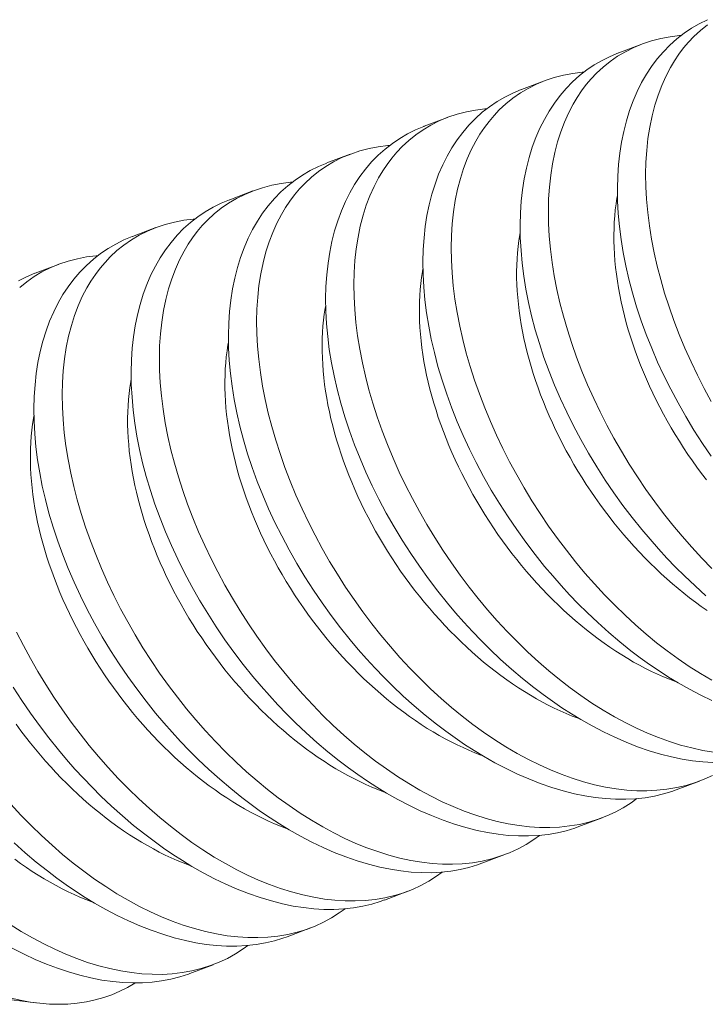
# Model space of a CAD drawing. Extents: x 6 to 378, y 6 to 273.
# Drawn here: x 249 to 249, y 73 to 73 of the extents above; entities that cross this region are included whole.
import ezdxf

# ---------------------------------------------------------------- set-up
doc = ezdxf.new("R2010")
doc.units = 0
doc.header["$LTSCALE"] = 0.1
doc.header["$MEASUREMENT"] = 0
doc.layers.get('0').update_dxf_attribs({"linetype": 'CONTINUOUS', "lineweight": 15})

msp = doc.modelspace()

# ---------------------------------------------------------------- linework, layer by layer
at = {"color": 8}
for p, q in [((248.76139, 73.1184), (248.75321, 73.11531)), ((248.72714, 73.10547), (248.71896, 73.10238)), ((248.6929, 73.09254), (248.68472, 73.08945)), ((248.65866, 73.0796), (248.65048, 73.07652)), ((248.62442, 73.06667), (248.61624, 73.06358)), ((248.59018, 73.05374), (248.582, 73.05065)), ((248.55593, 73.04081), (248.54775, 73.03772)), ((248.77347, 72.85573), (248.78165, 72.85882)), ((248.73923, 72.8428), (248.74741, 72.84589)), ((248.70499, 72.82987), (248.71317, 72.83296)), ((248.67075, 72.81694), (248.67893, 72.82003)), ((248.6365, 72.80401), (248.64468, 72.80709)), ((248.60226, 72.79107), (248.61044, 72.79416)), ((248.53282, 72.78263), (248.548, 72.78072))]:
    msp.add_line(p, q, dxfattribs=at)
at = {"color": 8, "flags": 128}
for points in [[(248.78443, 73.12698), (248.78159, 73.12557), (248.77885, 73.12398), (248.77624, 73.12221), (248.77368, 73.12022), (248.77124, 73.11804), (248.76895, 73.11569), (248.76679, 73.11318), (248.76481, 73.11054), (248.76297, 73.10775), (248.76128, 73.10481), (248.75973, 73.10173), (248.7583, 73.09841), (248.75702, 73.09496), (248.75591, 73.09137), (248.75497, 73.08766), (248.7542, 73.08387), (248.75359, 73.07997), (248.75314, 73.07596), (248.75287, 73.07186), (248.75275, 73.06756), (248.75281, 73.06316), (248.75305, 73.05868), (248.75346, 73.05414), (248.75404, 73.04958), (248.75479, 73.04496), (248.7557, 73.0403), (248.75678, 73.0356), (248.75806, 73.03074), (248.75952, 73.02586), (248.76114, 73.02096), (248.76293, 73.01606), (248.76485, 73.01124), (248.76692, 73.00642), (248.76915, 73.00163), (248.77152, 72.99687), (248.7741, 72.99202), (248.77684, 72.9872), (248.77972, 72.98244), (248.78273, 72.97775), (248.78578, 72.97327)], [(248.78577, 72.99252), (248.78327, 72.99713), (248.78091, 73.00179), (248.77867, 73.00647), (248.77652, 73.01131), (248.7745, 73.01616), (248.77264, 73.02102), (248.77093, 73.02587), (248.76939, 73.03066), (248.76801, 73.03544), (248.76678, 73.04019), (248.76571, 73.04489), (248.76478, 73.04969), (248.76401, 73.05443), (248.76342, 73.05912), (248.763, 73.06372), (248.76277, 73.06816), (248.76269, 73.07252), (248.76279, 73.07679), (248.76306, 73.08095), (248.76351, 73.08512), (248.76414, 73.08918), (248.76495, 73.0931), (248.76594, 73.09689), (248.76706, 73.10041), (248.76834, 73.10379), (248.76979, 73.10703), (248.77139, 73.11011), (248.77284, 73.11252), (248.77439, 73.11483), (248.77604, 73.11703), (248.7778, 73.11911), (248.77965, 73.12107), (248.78198, 73.12323), (248.78445, 73.12522)], [(248.78603, 72.93369), (248.78244, 72.93737), (248.77893, 72.94117), (248.77554, 72.94503), (248.77223, 72.94899), (248.76902, 72.95304), (248.7659, 72.95719), (248.76279, 72.96153), (248.75979, 72.96596), (248.75691, 72.97046), (248.75415, 72.97501), (248.75153, 72.97958), (248.74903, 72.9842), (248.74666, 72.98886), (248.74443, 72.99354), (248.74227, 72.99838), (248.74026, 73.00323), (248.7384, 73.00809), (248.73669, 73.01294), (248.73515, 73.01773), (248.73377, 73.02251), (248.73254, 73.02725), (248.73147, 73.03196), (248.73053, 73.03676), (248.72977, 73.0415), (248.72918, 73.04618), (248.72876, 73.05079), (248.72852, 73.05523), (248.72845, 73.05959), (248.72855, 73.06386), (248.72882, 73.06802), (248.72927, 73.07219), (248.7299, 73.07625), (248.73071, 73.08017), (248.7317, 73.08396), (248.73282, 73.08748), (248.7341, 73.09086), (248.73555, 73.0941), (248.73715, 73.09718), (248.73859, 73.09959), (248.74014, 73.1019), (248.7418, 73.1041), (248.74355, 73.10618), (248.74541, 73.10814), (248.74774, 73.1103), (248.75021, 73.11229), (248.75282, 73.1141), (248.75555, 73.11572), (248.75849, 73.11719), (248.76157, 73.11846), (248.76476, 73.11953), (248.76807, 73.12039), (248.7713, 73.121), (248.77462, 73.12143), (248.77529, 73.12148)], [(248.75321, 73.11531), (248.75313, 73.11528), (248.75019, 73.11405), (248.74734, 73.11264), (248.74461, 73.11105), (248.742, 73.10928), (248.73943, 73.10729), (248.737, 73.10511), (248.7347, 73.10276), (248.73255, 73.10024), (248.73057, 73.09761), (248.72873, 73.09482), (248.72703, 73.09188), (248.72549, 73.08879), (248.72405, 73.08548), (248.72278, 73.08203), (248.72167, 73.07844), (248.72073, 73.07473), (248.71995, 73.07094), (248.71935, 73.06704), (248.7189, 73.06303), (248.71862, 73.05893), (248.71851, 73.05462), (248.71857, 73.05023), (248.71881, 73.04575), (248.71922, 73.04121), (248.7198, 73.03665), (248.72054, 73.03203), (248.72146, 73.02737), (248.72254, 73.02267), (248.72382, 73.01781), (248.72528, 73.01292), (248.7269, 73.00803), (248.72869, 73.00313), (248.73061, 72.99831), (248.73268, 72.99349), (248.73491, 72.9887), (248.73728, 72.98394), (248.73986, 72.97908), (248.7426, 72.97427), (248.74548, 72.96951), (248.74849, 72.96482), (248.75154, 72.96034), (248.75471, 72.95594), (248.75799, 72.95161), (248.76137, 72.94739), (248.76424, 72.94399), (248.76717, 72.94065), (248.77017, 72.93739), (248.77322, 72.93422), (248.77632, 72.93113), (248.78009, 72.92756), (248.78393, 72.92412)], [(248.78595, 72.89442), (248.78199, 72.89674), (248.77804, 72.89924), (248.77412, 72.9019), (248.77033, 72.90465), (248.76656, 72.90756), (248.76284, 72.91061), (248.75917, 72.9138), (248.75545, 72.91721), (248.75179, 72.92076), (248.7482, 72.92444), (248.74468, 72.92824), (248.7413, 72.93209), (248.73799, 72.93606), (248.73478, 72.94011), (248.73166, 72.94426), (248.72855, 72.9486), (248.72555, 72.95303), (248.72267, 72.95753), (248.7199, 72.96208), (248.71729, 72.96665), (248.71479, 72.97127), (248.71242, 72.97593), (248.71019, 72.98061), (248.70803, 72.98545), (248.70602, 72.9903), (248.70416, 72.99516), (248.70245, 73.00001), (248.70091, 73.0048), (248.69953, 73.00958), (248.6983, 73.01432), (248.69723, 73.01903), (248.69629, 73.02383), (248.69553, 73.02857), (248.69494, 73.03325), (248.69452, 73.03786), (248.69428, 73.0423), (248.69421, 73.04666), (248.69431, 73.05092), (248.69458, 73.05509), (248.69503, 73.05926), (248.69566, 73.06332), (248.69647, 73.06724), (248.69745, 73.07103), (248.69858, 73.07455), (248.69986, 73.07793), (248.70131, 73.08116), (248.70291, 73.08424), (248.70435, 73.08666), (248.7059, 73.08897), (248.70756, 73.09117), (248.70931, 73.09325), (248.71117, 73.0952), (248.7135, 73.09737), (248.71597, 73.09936), (248.71858, 73.10117), (248.72131, 73.10279), (248.72425, 73.10426), (248.72733, 73.10553), (248.73052, 73.1066), (248.73383, 73.10746), (248.73706, 73.10807), (248.74038, 73.1085), (248.74105, 73.10855)], [(248.71896, 73.10237), (248.71889, 73.10235), (248.71594, 73.10112), (248.7131, 73.09971), (248.71037, 73.09812), (248.70776, 73.09635), (248.70519, 73.09436), (248.70276, 73.09218), (248.70046, 73.08983), (248.69831, 73.08731), (248.69633, 73.08468), (248.69449, 73.08189), (248.69279, 73.07894), (248.69125, 73.07586), (248.68981, 73.07255), (248.68854, 73.0691), (248.68743, 73.06551), (248.68648, 73.0618), (248.68571, 73.05801), (248.6851, 73.05411), (248.68466, 73.0501), (248.68438, 73.046), (248.68427, 73.04169), (248.68433, 73.0373), (248.68457, 73.03282), (248.68498, 73.02828), (248.68556, 73.02372), (248.6863, 73.0191), (248.68722, 73.01444), (248.6883, 73.00974), (248.68958, 73.00488), (248.69104, 72.99999), (248.69266, 72.99509), (248.69445, 72.99019), (248.69636, 72.98537), (248.69844, 72.98056), (248.70066, 72.97577), (248.70303, 72.97101), (248.70562, 72.96615), (248.70836, 72.96134), (248.71124, 72.95658), (248.71425, 72.95189), (248.7173, 72.94741), (248.72047, 72.943), (248.72375, 72.93868), (248.72713, 72.93446), (248.73, 72.93106), (248.73293, 72.92772), (248.73593, 72.92446), (248.73898, 72.92128), (248.74208, 72.91819), (248.74585, 72.91463), (248.74969, 72.91119), (248.75358, 72.90789), (248.75752, 72.90474), (248.7608, 72.90226), (248.76411, 72.89988), (248.76744, 72.89762), (248.77078, 72.89546), (248.77414, 72.89342), (248.77811, 72.89117), (248.78209, 72.88909), (248.78606, 72.88718)], [(248.7866, 72.86902), (248.78278, 72.86965), (248.77891, 72.87049), (248.775, 72.87152), (248.77106, 72.87276), (248.76724, 72.87414), (248.76339, 72.8757), (248.75953, 72.87744), (248.75567, 72.87935), (248.75171, 72.88149), (248.74774, 72.88381), (248.7438, 72.88631), (248.73988, 72.88897), (248.73609, 72.89172), (248.73232, 72.89463), (248.7286, 72.89768), (248.72493, 72.90086), (248.72121, 72.90428), (248.71755, 72.90783), (248.71396, 72.91151), (248.71044, 72.91531), (248.70706, 72.91916), (248.70375, 72.92312), (248.70053, 72.92718), (248.69741, 72.93133), (248.69431, 72.93567), (248.69131, 72.9401), (248.68843, 72.9446), (248.68566, 72.94915), (248.68304, 72.95372), (248.68055, 72.95834), (248.67818, 72.963), (248.67595, 72.96768), (248.67379, 72.97252), (248.67178, 72.97737), (248.66992, 72.98223), (248.66821, 72.98708), (248.66667, 72.99187), (248.66528, 72.99665), (248.66405, 73.00139), (248.66298, 73.0061), (248.66205, 73.0109), (248.66129, 73.01564), (248.6607, 73.02032), (248.66028, 73.02493), (248.66004, 73.02937), (248.65997, 73.03373), (248.66007, 73.03799), (248.66033, 73.04216), (248.66079, 73.04633), (248.66142, 73.05038), (248.66223, 73.05431), (248.66321, 73.0581), (248.66433, 73.06162), (248.66562, 73.065), (248.66706, 73.06823), (248.66867, 73.07131), (248.67011, 73.07373), (248.67166, 73.07604), (248.67331, 73.07824), (248.67507, 73.08032), (248.67693, 73.08227), (248.67926, 73.08444), (248.68173, 73.08643), (248.68433, 73.08823), (248.68706, 73.08986), (248.69001, 73.09133), (248.69308, 73.0926), (248.69628, 73.09367), (248.69959, 73.09453), (248.70281, 73.09514), (248.70613, 73.09557), (248.70681, 73.09561)], [(248.68472, 73.08944), (248.68465, 73.08942), (248.6817, 73.08819), (248.67886, 73.08678), (248.67613, 73.08519), (248.67351, 73.08342), (248.67095, 73.08142), (248.66852, 73.07925), (248.66622, 73.0769), (248.66406, 73.07438), (248.66208, 73.07175), (248.66024, 73.06895), (248.65855, 73.06601), (248.657, 73.06293), (248.65557, 73.05962), (248.6543, 73.05617), (248.65319, 73.05258), (248.65224, 73.04887), (248.65147, 73.04508), (248.65086, 73.04118), (248.65042, 73.03717), (248.65014, 73.03307), (248.65003, 73.02876), (248.65009, 73.02437), (248.65033, 73.01989), (248.65074, 73.01535), (248.65131, 73.01079), (248.65206, 73.00617), (248.65298, 73.00151), (248.65406, 72.99681), (248.65534, 72.99195), (248.65679, 72.98706), (248.65842, 72.98216), (248.6602, 72.97726), (248.66212, 72.97244), (248.6642, 72.96763), (248.66642, 72.96284), (248.66879, 72.95808), (248.67138, 72.95322), (248.67412, 72.94841), (248.67699, 72.94365), (248.68, 72.93896), (248.68305, 72.93448), (248.68622, 72.93007), (248.68951, 72.92575), (248.69289, 72.92153), (248.69576, 72.91812), (248.69869, 72.91479), (248.70169, 72.91153), (248.70474, 72.90835), (248.70784, 72.90526), (248.71161, 72.9017), (248.71544, 72.89826), (248.71934, 72.89496), (248.72328, 72.89181), (248.72656, 72.88933), (248.72986, 72.88695), (248.7332, 72.88468), (248.73654, 72.88253), (248.7399, 72.88049), (248.74387, 72.87824), (248.74785, 72.87616), (248.75182, 72.87425), (248.75578, 72.87252), (248.75985, 72.87092), (248.76389, 72.86952), (248.76789, 72.86832), (248.77185, 72.86732), (248.77556, 72.86656), (248.77922, 72.86598), (248.78282, 72.86559), (248.78636, 72.86538)], [(248.78625, 72.86083), (248.7833, 72.85947), (248.78024, 72.85831), (248.77699, 72.85731), (248.77363, 72.85652), (248.77017, 72.85594), (248.76662, 72.85557), (248.76316, 72.85541), (248.75962, 72.85544), (248.75602, 72.85567), (248.75236, 72.85609), (248.74854, 72.85672), (248.74467, 72.85756), (248.74076, 72.85859), (248.73682, 72.85983), (248.73299, 72.86121), (248.72915, 72.86277), (248.72529, 72.8645), (248.72143, 72.86641), (248.71746, 72.86856), (248.7135, 72.87088), (248.70956, 72.87338), (248.70564, 72.87604), (248.70184, 72.87879), (248.69808, 72.8817), (248.69436, 72.88475), (248.69069, 72.88793), (248.68697, 72.89135), (248.68331, 72.8949), (248.67971, 72.89858), (248.6762, 72.90238), (248.67281, 72.90623), (248.66951, 72.91019), (248.66629, 72.91425), (248.66317, 72.9184), (248.66007, 72.92274), (248.65707, 72.92717), (248.65418, 72.93167), (248.65142, 72.93622), (248.6488, 72.94079), (248.64631, 72.94541), (248.64394, 72.95007), (248.6417, 72.95475), (248.63955, 72.95958), (248.63754, 72.96444), (248.63567, 72.9693), (248.63397, 72.97415), (248.63243, 72.97894), (248.63104, 72.98371), (248.62981, 72.98846), (248.62874, 72.99317), (248.62781, 72.99796), (248.62705, 73.00271), (248.62645, 73.00739), (248.62604, 73.012), (248.6258, 73.01644), (248.62573, 73.0208), (248.62583, 73.02506), (248.62609, 73.02922), (248.62654, 73.0334), (248.62718, 73.03745), (248.62798, 73.04138), (248.62897, 73.04517), (248.63009, 73.04869), (248.63138, 73.05207), (248.63282, 73.0553), (248.63443, 73.05838), (248.63587, 73.0608), (248.63742, 73.06311), (248.63907, 73.06531), (248.64083, 73.06739), (248.64268, 73.06934), (248.64502, 73.07151), (248.64749, 73.0735), (248.65009, 73.0753), (248.65282, 73.07693), (248.65577, 73.0784), (248.65884, 73.07967), (248.66204, 73.08074), (248.66535, 73.08159), (248.66857, 73.08221), (248.67189, 73.08264), (248.67257, 73.08268)], [(248.65048, 73.07651), (248.65041, 73.07649), (248.64746, 73.07526), (248.64462, 73.07385), (248.64189, 73.07225), (248.63927, 73.07049), (248.63671, 73.06849), (248.63428, 73.06632), (248.63198, 73.06397), (248.62982, 73.06145), (248.62784, 73.05882), (248.626, 73.05602), (248.62431, 73.05308), (248.62276, 73.05), (248.62133, 73.04669), (248.62006, 73.04324), (248.61895, 73.03965), (248.618, 73.03594), (248.61723, 73.03215), (248.61662, 73.02825), (248.61618, 73.02424), (248.6159, 73.02014), (248.61578, 73.01583), (248.61585, 73.01143), (248.61608, 73.00696), (248.61649, 73.00242), (248.61707, 72.99786), (248.61782, 72.99324), (248.61873, 72.98857), (248.61981, 72.98388), (248.6211, 72.97902), (248.62255, 72.97413), (248.62417, 72.96923), (248.62596, 72.96433), (248.62788, 72.95951), (248.62995, 72.9547), (248.63218, 72.94991), (248.63455, 72.94515), (248.63714, 72.94029), (248.63987, 72.93548), (248.64275, 72.93072), (248.64576, 72.92603), (248.64881, 72.92155), (248.65198, 72.91714), (248.65526, 72.91282), (248.65865, 72.9086), (248.66151, 72.90519), (248.66445, 72.90186), (248.66744, 72.8986), (248.6705, 72.89542), (248.6736, 72.89233), (248.67737, 72.88877), (248.6812, 72.88533), (248.68509, 72.88203), (248.68903, 72.87888), (248.69231, 72.8764), (248.69562, 72.87402), (248.69895, 72.87175), (248.7023, 72.8696), (248.70566, 72.86756), (248.70963, 72.86531), (248.71361, 72.86323), (248.71758, 72.86132), (248.72154, 72.85959), (248.7256, 72.85799), (248.72964, 72.85659), (248.73365, 72.85539), (248.73761, 72.85439), (248.74132, 72.85363), (248.74498, 72.85305), (248.74858, 72.85265), (248.75211, 72.85245), (248.75568, 72.85243), (248.75916, 72.8526), (248.76256, 72.85297), (248.76586, 72.85354), (248.76896, 72.85428), (248.77197, 72.85519), (248.77346, 72.85575)], [(248.75956, 72.85265), (248.75756, 72.85116), (248.75484, 72.84944), (248.752, 72.8479), (248.74905, 72.84654), (248.746, 72.84538), (248.74274, 72.84438), (248.73938, 72.84359), (248.73593, 72.84301), (248.73238, 72.84264), (248.72892, 72.84248), (248.72538, 72.84251), (248.72177, 72.84274), (248.71812, 72.84316), (248.7143, 72.84379), (248.71043, 72.84463), (248.70652, 72.84566), (248.70258, 72.8469), (248.69875, 72.84828), (248.69491, 72.84984), (248.69105, 72.85157), (248.68719, 72.85348), (248.68322, 72.85563), (248.67926, 72.85795), (248.67532, 72.86045), (248.6714, 72.86311), (248.6676, 72.86586), (248.66384, 72.86877), (248.66012, 72.87182), (248.65644, 72.875), (248.65272, 72.87842), (248.64906, 72.88197), (248.64547, 72.88565), (248.64196, 72.88945), (248.63857, 72.8933), (248.63527, 72.89726), (248.63205, 72.90132), (248.62893, 72.90546), (248.62582, 72.90981), (248.62283, 72.91424), (248.61994, 72.91873), (248.61718, 72.92329), (248.61456, 72.92786), (248.61206, 72.93248), (248.6097, 72.93714), (248.60746, 72.94182), (248.60531, 72.94665), (248.60329, 72.95151), (248.60143, 72.95637), (248.59972, 72.96122), (248.59819, 72.96601), (248.5968, 72.97078), (248.59557, 72.97553), (248.5945, 72.98024), (248.59357, 72.98503), (248.5928, 72.98978), (248.59221, 72.99446), (248.5918, 72.99907), (248.59156, 73.00351), (248.59149, 73.00786), (248.59158, 73.01213), (248.59185, 73.01629), (248.5923, 73.02047), (248.59293, 73.02452), (248.59374, 73.02845), (248.59473, 73.03224), (248.59585, 73.03575), (248.59713, 73.03914), (248.59858, 73.04237), (248.60018, 73.04545), (248.60163, 73.04787), (248.60318, 73.05018), (248.60483, 73.05238), (248.60659, 73.05445), (248.60844, 73.05641), (248.61077, 73.05858), (248.61325, 73.06056), (248.61585, 73.06237), (248.61858, 73.06399), (248.62152, 73.06547), (248.6246, 73.06674), (248.6278, 73.06781), (248.63111, 73.06866), (248.63433, 73.06928), (248.63765, 73.06971), (248.63833, 73.06975)], [(248.75277, 73.06507), (248.75261, 73.06417), (248.75229, 73.0621), (248.75202, 73.05999), (248.75181, 73.05785), (248.75166, 73.05568), (248.75156, 73.05348), (248.75151, 73.05125), (248.75152, 73.04899), (248.75159, 73.0467), (248.75171, 73.04439), (248.75188, 73.04205), (248.75211, 73.0397), (248.75239, 73.03732), (248.75273, 73.03492), (248.75312, 73.03251), (248.75357, 73.03008), (248.75407, 73.02764), (248.75463, 73.02518), (248.75523, 73.02272), (248.75589, 73.02025), (248.7566, 73.01777), (248.75737, 73.01528), (248.75818, 73.01279), (248.75904, 73.0103), (248.75996, 73.00781), (248.76092, 73.00532), (248.76193, 73.00284), (248.76299, 73.00036), (248.7641, 72.99788), (248.76525, 72.99542), (248.76645, 72.99296), (248.7677, 72.99052), (248.76898, 72.98809), (248.77031, 72.98568), (248.77169, 72.98328), (248.7731, 72.9809), (248.77456, 72.97854), (248.77605, 72.9762), (248.77758, 72.97389), (248.77915, 72.9716), (248.78076, 72.96933), (248.7824, 72.9671), (248.78407, 72.96489)], [(248.61624, 73.06358), (248.61617, 73.06356), (248.61322, 73.06233), (248.61038, 73.06091), (248.60764, 73.05932), (248.60503, 73.05756), (248.60247, 73.05556), (248.60003, 73.05339), (248.59774, 73.05104), (248.59558, 73.04852), (248.5936, 73.04588), (248.59176, 73.04309), (248.59007, 73.04015), (248.58852, 73.03707), (248.58709, 73.03376), (248.58581, 73.0303), (248.5847, 73.02672), (248.58376, 73.02301), (248.58299, 73.01922), (248.58238, 73.01531), (248.58193, 73.01131), (248.58166, 73.00721), (248.58154, 73.0029), (248.5816, 72.9985), (248.58184, 72.99403), (248.58225, 72.98949), (248.58283, 72.98493), (248.58358, 72.98031), (248.58449, 72.97564), (248.58557, 72.97095), (248.58685, 72.96609), (248.58831, 72.9612), (248.58993, 72.9563), (248.59172, 72.9514), (248.59364, 72.94658), (248.59571, 72.94177), (248.59794, 72.93698), (248.60031, 72.93222), (248.6029, 72.92736), (248.60563, 72.92255), (248.60851, 72.91779), (248.61152, 72.9131), (248.61457, 72.90862), (248.61774, 72.90421), (248.62102, 72.89989), (248.62441, 72.89567), (248.62727, 72.89226), (248.63021, 72.88893), (248.6332, 72.88567), (248.63625, 72.88249), (248.63936, 72.8794), (248.64312, 72.87583), (248.64696, 72.8724), (248.65085, 72.8691), (248.65479, 72.86595), (248.65807, 72.86347), (248.66138, 72.86109), (248.66471, 72.85882), (248.66806, 72.85667), (248.67141, 72.85463), (248.67539, 72.85238), (248.67936, 72.8503), (248.68334, 72.84839), (248.6873, 72.84666), (248.69136, 72.84506), (248.6954, 72.84366), (248.69941, 72.84246), (248.70336, 72.84146), (248.70707, 72.8407), (248.71073, 72.84012), (248.71434, 72.83972), (248.71787, 72.83951), (248.72144, 72.83949), (248.72492, 72.83967), (248.72832, 72.84004), (248.73162, 72.84061), (248.73472, 72.84135), (248.73773, 72.84226), (248.73922, 72.84282)], [(248.72532, 72.83972), (248.72332, 72.83823), (248.7206, 72.83651), (248.71776, 72.83497), (248.71481, 72.83361), (248.71176, 72.83245), (248.7085, 72.83145), (248.70514, 72.83066), (248.70168, 72.83008), (248.69814, 72.8297), (248.69467, 72.82955), (248.69114, 72.82958), (248.68753, 72.82981), (248.68387, 72.83023), (248.68006, 72.83086), (248.67619, 72.8317), (248.67228, 72.83273), (248.66834, 72.83397), (248.66451, 72.83534), (248.66066, 72.8369), (248.65681, 72.83864), (248.65295, 72.84055), (248.64898, 72.8427), (248.64502, 72.84502), (248.64107, 72.84751), (248.63716, 72.85017), (248.63336, 72.85293), (248.6296, 72.85583), (248.62587, 72.85888), (248.6222, 72.86207), (248.61848, 72.86549), (248.61482, 72.86904), (248.61123, 72.87272), (248.60772, 72.87651), (248.60433, 72.88037), (248.60102, 72.88433), (248.59781, 72.88839), (248.59469, 72.89253), (248.59158, 72.89688), (248.58858, 72.90131), (248.5857, 72.9058), (248.58294, 72.91036), (248.58032, 72.91493), (248.57782, 72.91955), (248.57545, 72.9242), (248.57322, 72.92889), (248.57106, 72.93372), (248.56905, 72.93858), (248.56719, 72.94343), (248.56548, 72.94829), (248.56394, 72.95308), (248.56256, 72.95785), (248.56133, 72.9626), (248.56026, 72.96731), (248.55932, 72.9721), (248.55856, 72.97685), (248.55797, 72.98153), (248.55755, 72.98614), (248.55731, 72.99057), (248.55724, 72.99493), (248.55734, 72.9992), (248.55761, 73.00336), (248.55806, 73.00754), (248.55869, 73.01159), (248.5595, 73.01552), (248.56049, 73.0193), (248.56161, 73.02282), (248.56289, 73.02621), (248.56434, 73.02944), (248.56594, 73.03252), (248.56738, 73.03494), (248.56893, 73.03725), (248.57059, 73.03944), (248.57234, 73.04152), (248.5742, 73.04348), (248.57653, 73.04564), (248.579, 73.04763), (248.58161, 73.04944), (248.58434, 73.05106), (248.58728, 73.05254), (248.59036, 73.05381), (248.59355, 73.05488), (248.59686, 73.05573), (248.60009, 73.05635), (248.60341, 73.05677), (248.60408, 73.05682)], [(248.71852, 73.05214), (248.71836, 73.05123), (248.71804, 73.04917), (248.71778, 73.04706), (248.71757, 73.04492), (248.71741, 73.04275), (248.71731, 73.04055), (248.71727, 73.03832), (248.71728, 73.03606), (248.71734, 73.03377), (248.71746, 73.03146), (248.71764, 73.02912), (248.71787, 73.02676), (248.71815, 73.02439), (248.71849, 73.02199), (248.71888, 73.01958), (248.71933, 73.01715), (248.71983, 73.01471), (248.72038, 73.01225), (248.72099, 73.00979), (248.72165, 73.00732), (248.72236, 73.00484), (248.72312, 73.00235), (248.72394, 72.99986), (248.7248, 72.99737), (248.72572, 72.99488), (248.72668, 72.99239), (248.72769, 72.98991), (248.72875, 72.98743), (248.72986, 72.98495), (248.73101, 72.98249), (248.73221, 72.98003), (248.73345, 72.97759), (248.73474, 72.97516), (248.73607, 72.97274), (248.73745, 72.97035), (248.73886, 72.96797), (248.74031, 72.96561), (248.74181, 72.96327), (248.74334, 72.96095), (248.74491, 72.95866), (248.74651, 72.9564), (248.74816, 72.95417), (248.74983, 72.95196), (248.75154, 72.94979), (248.75327, 72.94764), (248.75504, 72.94553), (248.75684, 72.94346), (248.75867, 72.94143), (248.76052, 72.93943), (248.7624, 72.93747), (248.7643, 72.93555), (248.76623, 72.93368), (248.76817, 72.93185), (248.77014, 72.93006), (248.77212, 72.92832), (248.77413, 72.92663), (248.77615, 72.92498), (248.77818, 72.92339), (248.78023, 72.92184), (248.78229, 72.92035), (248.78436, 72.91891)], [(248.582, 73.05065), (248.58192, 73.05063), (248.57898, 73.0494), (248.57613, 73.04798), (248.5734, 73.04639), (248.57079, 73.04463), (248.56823, 73.04263), (248.56579, 73.04046), (248.56349, 73.03811), (248.56134, 73.03559), (248.55936, 73.03295), (248.55752, 73.03016), (248.55582, 73.02722), (248.55428, 73.02414), (248.55284, 73.02083), (248.55157, 73.01737), (248.55046, 73.01379), (248.54952, 73.01008), (248.54874, 73.00629), (248.54814, 73.00238), (248.54769, 72.99838), (248.54741, 72.99428), (248.5473, 72.98997), (248.54736, 72.98557), (248.5476, 72.9811), (248.54801, 72.97656), (248.54859, 72.97199), (248.54934, 72.96738), (248.55025, 72.96271), (248.55133, 72.95802), (248.55261, 72.95316), (248.55407, 72.94827), (248.55569, 72.94337), (248.55748, 72.93847), (248.5594, 72.93365), (248.56147, 72.92884), (248.5637, 72.92405), (248.56607, 72.91929), (248.56865, 72.91443), (248.57139, 72.90961), (248.57427, 72.90486), (248.57728, 72.90017), (248.58033, 72.89569), (248.5835, 72.89128), (248.58678, 72.88696), (248.59017, 72.88274), (248.59303, 72.87933), (248.59596, 72.876), (248.59896, 72.87274), (248.60201, 72.86956), (248.60512, 72.86647), (248.60888, 72.8629), (248.61272, 72.85947), (248.61661, 72.85617), (248.62055, 72.85302), (248.62383, 72.85054), (248.62714, 72.84816), (248.63047, 72.84589), (248.63382, 72.84374), (248.63717, 72.8417), (248.64114, 72.83945), (248.64512, 72.83737), (248.6491, 72.83546), (248.65306, 72.83372), (248.65712, 72.83213), (248.66116, 72.83073), (248.66516, 72.82953), (248.66912, 72.82853), (248.67283, 72.82777), (248.67649, 72.82719), (248.68009, 72.82679), (248.68363, 72.82658), (248.68719, 72.82656), (248.69068, 72.82674), (248.69408, 72.82711), (248.69738, 72.82768), (248.70048, 72.82841), (248.70348, 72.82933), (248.70498, 72.82989)], [(248.54229, 73.03271), (248.54476, 73.0347), (248.54737, 73.03651), (248.5501, 73.03813), (248.55304, 73.03961), (248.55612, 73.04088), (248.55931, 73.04194), (248.56262, 73.0428), (248.56585, 73.04342), (248.56917, 73.04384), (248.56984, 73.04389)], [(248.54775, 73.03772), (248.54768, 73.03769), (248.54474, 73.03647), (248.54189, 73.03505)], [(248.68428, 73.03921), (248.68412, 73.0383), (248.6838, 73.03623), (248.68354, 73.03413), (248.68333, 73.03199), (248.68317, 73.02982), (248.68307, 73.02762), (248.68303, 73.02539), (248.68304, 73.02313), (248.6831, 73.02084), (248.68322, 73.01853), (248.6834, 73.01619), (248.68363, 73.01383), (248.68391, 73.01146), (248.68425, 73.00906), (248.68464, 73.00665), (248.68509, 73.00422), (248.68559, 73.00178), (248.68614, 72.99932), (248.68675, 72.99686), (248.68741, 72.99439), (248.68812, 72.99191), (248.68888, 72.98942), (248.68969, 72.98693), (248.69056, 72.98444), (248.69147, 72.98195), (248.69244, 72.97946), (248.69345, 72.97698), (248.69451, 72.9745), (248.69562, 72.97202), (248.69677, 72.96956), (248.69797, 72.9671), (248.69921, 72.96466), (248.7005, 72.96223), (248.70183, 72.95981), (248.7032, 72.95742), (248.70462, 72.95504), (248.70607, 72.95268), (248.70757, 72.95034), (248.7091, 72.94802), (248.71067, 72.94573), (248.71227, 72.94347), (248.71391, 72.94124), (248.71559, 72.93903), (248.71729, 72.93685), (248.71903, 72.93471), (248.7208, 72.9326), (248.7226, 72.93053), (248.72443, 72.9285), (248.72628, 72.9265), (248.72816, 72.92454), (248.73006, 72.92262), (248.73198, 72.92075), (248.73393, 72.91892), (248.7359, 72.91713), (248.73788, 72.91539), (248.73989, 72.9137), (248.7419, 72.91205), (248.74394, 72.91046), (248.74599, 72.90891), (248.74804, 72.90742), (248.75011, 72.90598), (248.75219, 72.90459), (248.75428, 72.90326), (248.75637, 72.90198), (248.75847, 72.90076), (248.76057, 72.8996), (248.76267, 72.89849), (248.76477, 72.89745), (248.76688, 72.89646), (248.76897, 72.89554), (248.77107, 72.89467), (248.77316, 72.89387), (248.77369, 72.89367)], [(248.65004, 73.02628), (248.64988, 73.02537), (248.64956, 73.0233), (248.6493, 73.0212), (248.64909, 73.01906), (248.64893, 73.01689), (248.64883, 73.01469), (248.64879, 73.01245), (248.64879, 73.01019), (248.64886, 73.00791), (248.64898, 73.0056), (248.64915, 73.00326), (248.64938, 73.0009), (248.64967, 72.99853), (248.65001, 72.99613), (248.6504, 72.99372), (248.65085, 72.99129), (248.65135, 72.98885), (248.6519, 72.98639), (248.65251, 72.98393), (248.65317, 72.98145), (248.65388, 72.97897), (248.65464, 72.97649), (248.65545, 72.974), (248.65632, 72.97151), (248.65723, 72.96902), (248.65819, 72.96653), (248.65921, 72.96405), (248.66027, 72.96157), (248.66137, 72.95909), (248.66253, 72.95663), (248.66373, 72.95417), (248.66497, 72.95173), (248.66626, 72.9493), (248.66759, 72.94688), (248.66896, 72.94448), (248.67038, 72.9421), (248.67183, 72.93975), (248.67332, 72.93741), (248.67486, 72.93509), (248.67643, 72.9328), (248.67803, 72.93054), (248.67967, 72.9283), (248.68135, 72.9261), (248.68305, 72.92392), (248.68479, 72.92178), (248.68656, 72.91967), (248.68836, 72.9176), (248.69018, 72.91556), (248.69204, 72.91357), (248.69391, 72.91161), (248.69582, 72.90969), (248.69774, 72.90782), (248.69969, 72.90598), (248.70166, 72.9042), (248.70364, 72.90246), (248.70564, 72.90076), (248.70766, 72.89912), (248.7097, 72.89752), (248.71174, 72.89598), (248.7138, 72.89449), (248.71587, 72.89305), (248.71795, 72.89166), (248.72004, 72.89033), (248.72213, 72.88905), (248.72423, 72.88783), (248.72633, 72.88667), (248.72843, 72.88556), (248.73053, 72.88452), (248.73263, 72.88353), (248.73473, 72.8826), (248.73683, 72.88174), (248.73892, 72.88093), (248.73945, 72.88074)], [(248.6158, 73.01335), (248.61564, 73.01244), (248.61532, 73.01037), (248.61505, 73.00827), (248.61484, 73.00613), (248.61469, 73.00396), (248.61459, 73.00176), (248.61454, 72.99952), (248.61455, 72.99726), (248.61462, 72.99498), (248.61474, 72.99266), (248.61491, 72.99033), (248.61514, 72.98797), (248.61543, 72.98559), (248.61576, 72.9832), (248.61616, 72.98078), (248.6166, 72.97836), (248.6171, 72.97591), (248.61766, 72.97346), (248.61826, 72.971), (248.61892, 72.96852), (248.61963, 72.96604), (248.6204, 72.96356), (248.62121, 72.96107), (248.62208, 72.95858), (248.62299, 72.95609), (248.62395, 72.9536), (248.62496, 72.95111), (248.62602, 72.94863), (248.62713, 72.94616), (248.62828, 72.94369), (248.62948, 72.94124), (248.63073, 72.9388), (248.63202, 72.93637), (248.63335, 72.93395), (248.63472, 72.93155), (248.63613, 72.92917), (248.63759, 72.92681), (248.63908, 72.92448), (248.64061, 72.92216), (248.64218, 72.91987), (248.64379, 72.91761), (248.64543, 72.91537), (248.6471, 72.91317), (248.64881, 72.91099), (248.65055, 72.90885), (248.65232, 72.90674), (248.65412, 72.90467), (248.65594, 72.90263), (248.65779, 72.90064), (248.65967, 72.89868), (248.66157, 72.89676), (248.6635, 72.89488), (248.66545, 72.89305), (248.66741, 72.89127), (248.6694, 72.88953), (248.6714, 72.88783), (248.67342, 72.88619), (248.67545, 72.88459), (248.6775, 72.88305), (248.67956, 72.88156), (248.68163, 72.88011), (248.68371, 72.87873), (248.68579, 72.8774), (248.68789, 72.87612), (248.68998, 72.8749), (248.69208, 72.87374), (248.69419, 72.87263), (248.69629, 72.87159), (248.69839, 72.8706), (248.70049, 72.86967), (248.70259, 72.86881), (248.70468, 72.868), (248.70521, 72.86781)], [(248.58156, 73.00042), (248.5814, 72.99951), (248.58108, 72.99744), (248.58081, 72.99534), (248.5806, 72.9932), (248.58045, 72.99103), (248.58035, 72.98882), (248.5803, 72.98659), (248.58031, 72.98433), (248.58038, 72.98205), (248.5805, 72.97973), (248.58067, 72.9774), (248.5809, 72.97504), (248.58118, 72.97266), (248.58152, 72.97027), (248.58192, 72.96785), (248.58236, 72.96543), (248.58286, 72.96298), (248.58342, 72.96053), (248.58402, 72.95807), (248.58468, 72.95559), (248.58539, 72.95311), (248.58616, 72.95063), (248.58697, 72.94814), (248.58783, 72.94565), (248.58875, 72.94316), (248.58971, 72.94067), (248.59072, 72.93818), (248.59178, 72.9357), (248.59289, 72.93323), (248.59404, 72.93076), (248.59524, 72.92831), (248.59649, 72.92587), (248.59777, 72.92344), (248.5991, 72.92102), (248.60048, 72.91862), (248.60189, 72.91624), (248.60335, 72.91388), (248.60484, 72.91155), (248.60637, 72.90923), (248.60794, 72.90694), (248.60955, 72.90468), (248.61119, 72.90244), (248.61286, 72.90024), (248.61457, 72.89806), (248.61631, 72.89592), (248.61808, 72.89381), (248.61987, 72.89174), (248.6217, 72.8897), (248.62355, 72.8877), (248.62543, 72.88575), (248.62733, 72.88383), (248.62926, 72.88195), (248.6312, 72.88012), (248.63317, 72.87834), (248.63516, 72.8766), (248.63716, 72.8749), (248.63918, 72.87326), (248.64121, 72.87166), (248.64326, 72.87012), (248.64532, 72.86862), (248.64739, 72.86718), (248.64947, 72.8658), (248.65155, 72.86446), (248.65364, 72.86319), (248.65574, 72.86197), (248.65784, 72.86081), (248.65994, 72.8597), (248.66205, 72.85865), (248.66415, 72.85767), (248.66625, 72.85674), (248.66834, 72.85588), (248.67043, 72.85507), (248.67097, 72.85488)], [(248.54731, 72.98748), (248.54715, 72.98658), (248.54684, 72.98451), (248.54657, 72.98241), (248.54636, 72.98027), (248.54621, 72.9781), (248.5461, 72.97589), (248.54606, 72.97366), (248.54607, 72.9714), (248.54613, 72.96911), (248.54625, 72.9668), (248.54643, 72.96447), (248.54666, 72.96211), (248.54694, 72.95973), (248.54728, 72.95734), (248.54767, 72.95492), (248.54812, 72.95249), (248.54862, 72.95005), (248.54917, 72.9476), (248.54978, 72.94513), (248.55044, 72.94266), (248.55115, 72.94018), (248.55191, 72.9377), (248.55273, 72.93521), (248.55359, 72.93272), (248.55451, 72.93023), (248.55547, 72.92774), (248.55648, 72.92525), (248.55754, 72.92277), (248.55865, 72.9203), (248.5598, 72.91783), (248.561, 72.91538), (248.56224, 72.91293), (248.56353, 72.9105), (248.56486, 72.90809), (248.56624, 72.90569), (248.56765, 72.90331), (248.5691, 72.90095), (248.5706, 72.89861), (248.57213, 72.8963), (248.5737, 72.89401), (248.57531, 72.89175), (248.57695, 72.88951), (248.57862, 72.88731), (248.58033, 72.88513), (248.58207, 72.88299), (248.58383, 72.88088), (248.58563, 72.87881), (248.58746, 72.87677), (248.58931, 72.87477), (248.59119, 72.87281), (248.59309, 72.8709), (248.59502, 72.86902), (248.59696, 72.86719), (248.59893, 72.8654), (248.60091, 72.86366), (248.60292, 72.86197), (248.60494, 72.86033), (248.60697, 72.85873), (248.60902, 72.85719), (248.61108, 72.85569), (248.61315, 72.85425), (248.61522, 72.85287), (248.61731, 72.85153), (248.6194, 72.85026), (248.6215, 72.84904), (248.6236, 72.84787), (248.6257, 72.84677), (248.62781, 72.84572), (248.62991, 72.84474), (248.63201, 72.84381), (248.6341, 72.84295), (248.63619, 72.84214), (248.63673, 72.84195)], [(248.69108, 72.82678), (248.68907, 72.8253), (248.68636, 72.82358), (248.68352, 72.82204), (248.68057, 72.82068), (248.67752, 72.81952), (248.67426, 72.81852), (248.6709, 72.81773), (248.66744, 72.81715), (248.6639, 72.81677), (248.66043, 72.81661), (248.65689, 72.81665), (248.65329, 72.81688), (248.64963, 72.81729), (248.64581, 72.81793), (248.64194, 72.81876), (248.63803, 72.8198), (248.6341, 72.82103), (248.63027, 72.82241), (248.62642, 72.82397), (248.62256, 72.82571), (248.61871, 72.82762), (248.61474, 72.82977), (248.61078, 72.83209), (248.60683, 72.83458), (248.60292, 72.83724), (248.59912, 72.84), (248.59536, 72.8429), (248.59163, 72.84595), (248.58796, 72.84914), (248.58424, 72.85256), (248.58058, 72.85611), (248.57699, 72.85979), (248.57347, 72.86358), (248.57009, 72.86744), (248.56678, 72.8714), (248.56357, 72.87546), (248.56045, 72.8796), (248.55734, 72.88395), (248.55434, 72.88837), (248.55146, 72.89287), (248.54869, 72.89743), (248.54608, 72.902), (248.54358, 72.90662), (248.54121, 72.91127)], [(248.54003, 72.89193), (248.54304, 72.88724), (248.54609, 72.88276), (248.54926, 72.87835), (248.55254, 72.87403), (248.55592, 72.8698), (248.55879, 72.8664), (248.56172, 72.86307), (248.56472, 72.85981), (248.56777, 72.85663), (248.57087, 72.85354), (248.57464, 72.84997), (248.57848, 72.84653), (248.58237, 72.84324), (248.58631, 72.84009), (248.58959, 72.83761), (248.5929, 72.83523), (248.59623, 72.83296), (248.59957, 72.83081), (248.60293, 72.82877), (248.6069, 72.82652), (248.61088, 72.82443), (248.61486, 72.82252), (248.61882, 72.82079), (248.62288, 72.8192), (248.62692, 72.8178), (248.63092, 72.8166), (248.63488, 72.8156), (248.63859, 72.81483), (248.64225, 72.81426), (248.64585, 72.81386), (248.64939, 72.81365), (248.65295, 72.81363), (248.65644, 72.81381), (248.65984, 72.81418), (248.66314, 72.81475), (248.66624, 72.81548), (248.66924, 72.8164), (248.67074, 72.81696)], [(248.54106, 72.87882), (248.5427, 72.87658), (248.54438, 72.87437), (248.54608, 72.8722), (248.54782, 72.87006), (248.54959, 72.86795), (248.55139, 72.86588), (248.55322, 72.86384), (248.55507, 72.86184), (248.55695, 72.85988), (248.55885, 72.85797), (248.56077, 72.85609), (248.56272, 72.85426), (248.56469, 72.85247), (248.56667, 72.85073), (248.56868, 72.84904), (248.57069, 72.8474), (248.57273, 72.8458), (248.57478, 72.84426), (248.57683, 72.84276), (248.5789, 72.84132), (248.58098, 72.83993), (248.58307, 72.8386), (248.58516, 72.83733), (248.58726, 72.83611), (248.58936, 72.83494), (248.59146, 72.83384), (248.59356, 72.83279), (248.59567, 72.83181), (248.59776, 72.83088), (248.59986, 72.83001), (248.60195, 72.82921), (248.60248, 72.82902)], [(248.65684, 72.81385), (248.65483, 72.81237), (248.65212, 72.81065), (248.64928, 72.8091), (248.64633, 72.80775), (248.64327, 72.80659), (248.64002, 72.80559), (248.63666, 72.8048), (248.6332, 72.80422), (248.62966, 72.80384), (248.62619, 72.80368), (248.62265, 72.80372), (248.61905, 72.80394), (248.61539, 72.80436), (248.61157, 72.805), (248.6077, 72.80583), (248.60379, 72.80687), (248.59985, 72.8081), (248.59603, 72.80948), (248.59218, 72.81104), (248.58832, 72.81278), (248.58446, 72.81469), (248.5805, 72.81683), (248.57654, 72.81916), (248.57259, 72.82165), (248.56867, 72.82431), (248.56488, 72.82707), (248.56111, 72.82997), (248.55739, 72.83302), (248.55372, 72.83621), (248.55, 72.83962), (248.54634, 72.84318), (248.54275, 72.84686), (248.53923, 72.85065)], [(248.5404, 72.83704), (248.54423, 72.8336), (248.54813, 72.83031), (248.55207, 72.82716), (248.55535, 72.82467), (248.55866, 72.8223), (248.56199, 72.82003), (248.56533, 72.81787), (248.56869, 72.81584), (248.57266, 72.81359), (248.57664, 72.8115), (248.58061, 72.80959), (248.58457, 72.80786), (248.58864, 72.80627), (248.59268, 72.80487), (248.59668, 72.80367), (248.60064, 72.80266), (248.60435, 72.8019), (248.60801, 72.80132), (248.61161, 72.80093), (248.61515, 72.80072), (248.61871, 72.8007), (248.6222, 72.80088), (248.62559, 72.80125), (248.6289, 72.80182), (248.632, 72.80255), (248.635, 72.80347), (248.6365, 72.80403)], [(248.54053, 72.83132), (248.54259, 72.82983), (248.54466, 72.82839), (248.54674, 72.827), (248.54883, 72.82567), (248.55092, 72.8244), (248.55302, 72.82318), (248.55512, 72.82201), (248.55722, 72.82091), (248.55932, 72.81986), (248.56142, 72.81888), (248.56352, 72.81795), (248.56562, 72.81708), (248.56771, 72.81628), (248.56824, 72.81608)], [(248.62259, 72.80092), (248.62099, 72.79972), (248.61829, 72.79796), (248.61547, 72.79639), (248.61254, 72.79501), (248.6095, 72.79382), (248.60625, 72.79279), (248.60291, 72.79197), (248.59946, 72.79136), (248.59593, 72.79095), (248.59247, 72.79076), (248.58894, 72.79077), (248.58535, 72.79097), (248.5817, 72.79136), (248.57789, 72.79196), (248.57402, 72.79277), (248.57012, 72.79378), (248.56618, 72.79498), (248.56236, 72.79633), (248.55851, 72.79787), (248.55466, 72.79958), (248.5508, 72.80146), (248.54683, 72.80358), (248.54287, 72.80588), (248.53892, 72.80835)], [(248.53967, 72.79998), (248.54385, 72.79785), (248.54779, 72.79602), (248.55172, 72.79437), (248.55563, 72.79289), (248.55951, 72.7916), (248.56346, 72.79046), (248.56738, 72.78952), (248.57125, 72.78877), (248.57505, 72.78823), (248.57862, 72.7879), (248.58212, 72.78776), (248.58555, 72.7878), (248.5889, 72.78803), (248.59225, 72.78845), (248.59552, 72.78907), (248.59869, 72.78988), (248.60174, 72.79088), (248.60226, 72.79109)], [(248.5388, 72.78249), (248.54241, 72.78165), (248.54598, 72.781), (248.54938, 72.78056), (248.55274, 72.78029), (248.55604, 72.78021), (248.55929, 72.78031), (248.56256, 72.78059), (248.56576, 72.78107), (248.56888, 72.78174), (248.57191, 72.78259), (248.57477, 72.7836), (248.57754, 72.78478), (248.58021, 72.78613), (248.58278, 72.78765), (248.58296, 72.78777)]]:
    msp.add_lwpolyline(points, dxfattribs=at)

doc.saveas('drawing.dxf')
